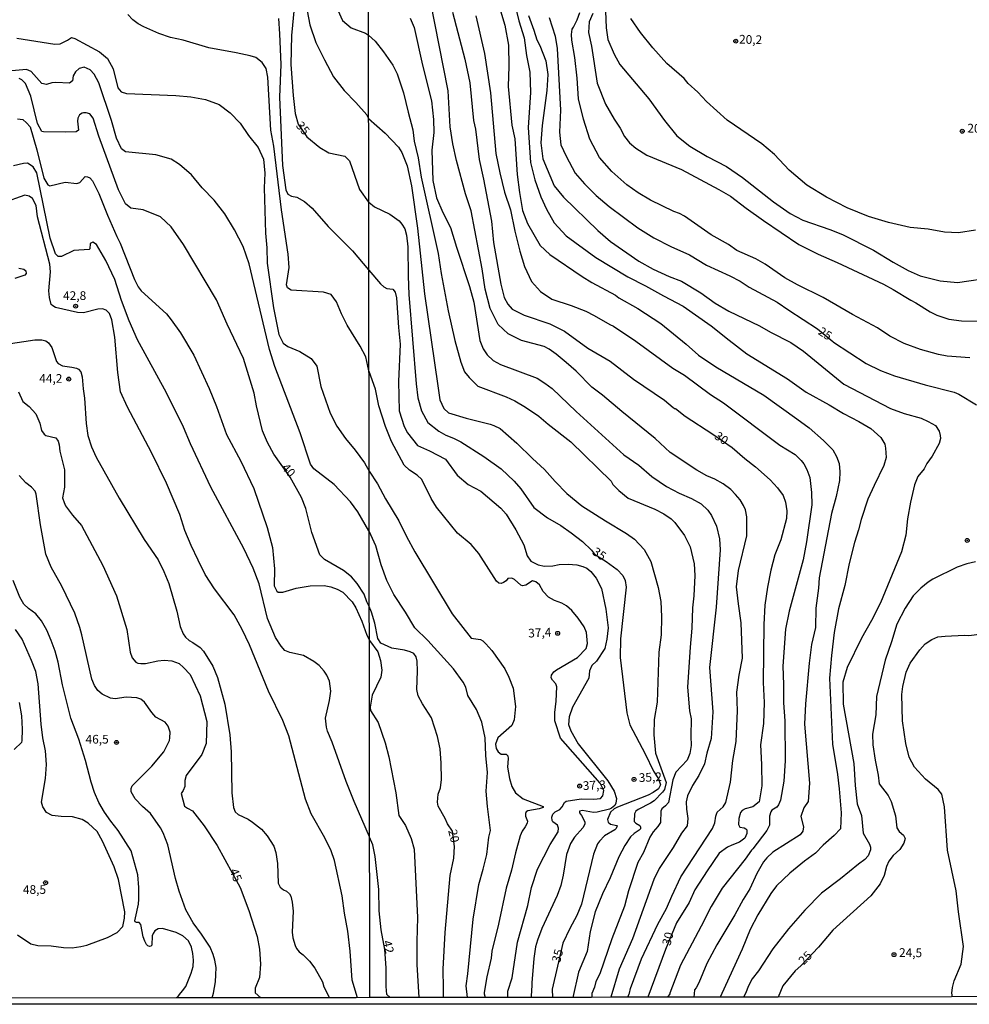
# Model space of a CAD drawing. Extents: x 183114 to 185532, y 1677053 to 1679831.
# Drawn here: x 183500 to 183773, y 1677053 to 1677335 of the extents above; entities that cross this region are included whole.
import ezdxf
from ezdxf.enums import TextEntityAlignment as Align

# ---------------------------------------------------------------- set-up
doc = ezdxf.new("R2010")
doc.units = 0
doc.header["$MEASUREMENT"] = 0
doc.layers.get('0').update_dxf_attribs({"linetype": 'CONTINUOUS'})
for name, color, linetype in [('IMAGEM', 7, 'CONTINUOUS'), ('V-CURVA_DE_NIVEL', 4, 'CONTINUOUS'), ('V-CURVA_MESTRA', 1, 'CONTINUOUS'), ('V-PONTO_DE_APARELHO', 4, 'CONTINUOUS'), ('V-TEXTO_DE_ALTIMETRIA', 7, 'CONTINUOUS'), ('X-LIMITE_1000', 7, 'CONTINUOUS'), ('X-LIMITE_5000', 6, 'CONTINUOUS')]:
    doc.layers.add(name, color=color, linetype=linetype)
picture_1 = doc.add_image_def('image1.jpg', size_in_pixel=(4028, 4628))

# ---------------------------------------------------------------- blocks, each defined once
blk = doc.blocks.new('805')
at = {"color": 0, "linetype": 'ByBlock', "lineweight": -2}
for radius in [0.562, 0.0806]:
    blk.add_circle((0, 0), radius, dxfattribs=at)

msp = doc.modelspace()

# ---------------------------------------------------------------- linework, layer by layer
at = {"layer": 'V-CURVA_DE_NIVEL'}
for points in [[(183587.94, 1677346.16), (183592.91, 1677335.08), (183595.38, 1677332.98), (183599.52, 1677331.48), (183600.29, 1677330.9), (183600.32, 1677330.87), (183602.21, 1677329.18), (183604.63, 1677326.15), (183607.32, 1677322.26), (183608.53, 1677319.85), (183610.4, 1677314.39), (183611.69, 1677308.78), (183613.09, 1677303.72), (183613.44, 1677300.49), (183614.57, 1677295.66), (183615.43, 1677290.17), (183620.3, 1677268.28), (183621.2, 1677262.52), (183623.2, 1677251.77), (183625.11, 1677243.26), (183626.82, 1677237.08), (183627.87, 1677234.35), (183629.2, 1677232.68), (183631.73, 1677230.15), (183639.78, 1677227.11), (183642.29, 1677225.99), (183645.37, 1677224.19), (183649.18, 1677221.61), (183651.89, 1677219.3), (183658.39, 1677214.26), (183669.92, 1677202.9), (183670.43, 1677201.97), (183672.14, 1677200.29), (183674.83, 1677198.07), (183682.43, 1677194.87), (183685.04, 1677193.55), (183687.14, 1677192.11), (183688.24, 1677191.06), (183691.01, 1677187.32), (183692.57, 1677184.09), (183693.74, 1677179.18), (183693.93, 1677175.83), (183693.7, 1677170.03), (183693.31, 1677166.6), (183693.12, 1677160.72), (183692.57, 1677155.35), (183691.82, 1677143.79), (183692.41, 1677137.02), (183692.92, 1677134.72), (183692.8, 1677129.82), (183692.92, 1677127.13), (183692.49, 1677124.84), (183691.79, 1677122.93), (183688.52, 1677119.43), (183687.62, 1677117.28), (183686.41, 1677110.78), (183685.55, 1677109.81), (183684.51, 1677108.95), (183684.22, 1677108.29), (183684.1, 1677105.01), (183683.36, 1677103.88), (183681.98, 1677102.32), (183681.02, 1677100.83), (183679.23, 1677096.44), (183677.55, 1677093.48), (183674.94, 1677085.42), (183673.73, 1677081.02), (183670.15, 1677071.64), (183666.69, 1677061.56), (183665.56, 1677059.34), (183665.17, 1677057.78), (183664.43, 1677055.91), (183664.4, 1677054.85)], [(183581.64, 1677344.01), (183583.54, 1677333.91), (183585.23, 1677328.82), (183587.7, 1677323.84), (183590.34, 1677318.91), (183593.31, 1677315.04), (183596.71, 1677311.58), (183599.83, 1677308.01), (183600.32, 1677307.03), (183600.36, 1677307), (183605.16, 1677302.79), (183608.98, 1677298.79), (183609.91, 1677297.19), (183611.43, 1677293.41), (183612.68, 1677287.69), (183614.36, 1677275.55), (183616.42, 1677256.7), (183620.2, 1677230.3), (183620.82, 1677226.25), (183621.95, 1677223.8), (183623.28, 1677222.55), (183628.39, 1677221.03), (183635.21, 1677219.28), (183636.31, 1677218.91), (183638.07, 1677218), (183642.93, 1677213.87), (183647.38, 1677209.42), (183650.85, 1677206.31), (183653.89, 1677202.84), (183657.24, 1677199.37), (183661.57, 1677195.89), (183668.34, 1677191.52), (183674.37, 1677187.93), (183676.68, 1677186.28), (183679.45, 1677183.37), (183681.35, 1677179.85), (183683.46, 1677172.46), (183684.2, 1677168.45), (183684.39, 1677163.97), (183684.31, 1677158.87), (183683.65, 1677153.85), (183683.18, 1677139.56), (183682.32, 1677134.58), (183682.16, 1677130.18), (183682.63, 1677124.92), (183685.71, 1677116.47), (183685.21, 1677114.49), (183684.63, 1677113.67), (183682.27, 1677111.26), (183681.21, 1677110.51), (183677.71, 1677108.71), (183677.07, 1677108.22), (183676.66, 1677107.52), (183676.53, 1677105.29), (183677.05, 1677104.77), (183678.17, 1677104.13), (183678.37, 1677103.71), (183678.35, 1677103.18), (183678.02, 1677102.77), (183676.57, 1677101.82), (183675.47, 1677100.86), (183673.82, 1677098.39), (183672.18, 1677095.12), (183669.69, 1677089.16), (183667.43, 1677084.49), (183665.36, 1677079.39), (183663.92, 1677073.74), (183663.06, 1677068.02), (183660.6, 1677062.1), (183658.93, 1677054.84)], [(183674.71, 1677054.86), (183675.13, 1677055.86), (183675.22, 1677056.07), (183675.49, 1677057.39), (183678.65, 1677065.84), (183683.33, 1677075.81), (183685.82, 1677080.33), (183687.34, 1677083.91), (183689.95, 1677089.4), (183699.06, 1677103.27), (183699.71, 1677104.88), (183699.93, 1677106.79), (183700.4, 1677108), (183702.07, 1677109.5), (183702.88, 1677110.73), (183704.2, 1677116.61), (183704.82, 1677122.76), (183705.79, 1677128.25), (183706.18, 1677137.01), (183705.99, 1677142.42), (183706.65, 1677147.25), (183707.66, 1677152.19), (183707.27, 1677162.27), (183706.45, 1677167.72), (183705.94, 1677172.59), (183706.45, 1677177.3), (183708.87, 1677187.24), (183708.89, 1677192.7), (183708.47, 1677194.72), (183707.9, 1677195.96), (183706.91, 1677197.54), (183705.65, 1677199.15), (183704.27, 1677200.51), (183702.09, 1677202.14), (183699.69, 1677203.48), (183697.4, 1677204.43), (183694.5, 1677206.06), (183686.84, 1677211.16), (183682.6, 1677215.14), (183672.97, 1677222.9), (183667.44, 1677227.6), (183664.4, 1677229.88), (183659.92, 1677234.45), (183657.08, 1677237.03), (183654.17, 1677239.35), (183652.12, 1677240.8), (183650.72, 1677241.54), (183644.2, 1677243.29), (183640.38, 1677245.2), (183637.54, 1677247.89), (183635.28, 1677252.48), (183633.8, 1677258.05), (183632.94, 1677263.85), (183629.83, 1677280.52), (183628.15, 1677285.35), (183625.54, 1677294.96), (183624.53, 1677299.75), (183623.79, 1677304.58), (183623.17, 1677314.9), (183618.13, 1677340.61)], [(183637.92, 1677338.86), (183639.44, 1677333.76), (183640.45, 1677328), (183640.61, 1677322.04), (183640.38, 1677316.2), (183641.48, 1677305.1), (183642.3, 1677301.13), (183642.96, 1677290.93), (183643.62, 1677285.79), (183644.56, 1677280.61), (183645.94, 1677276.88), (183649.55, 1677270.52), (183652.34, 1677267.95), (183661.65, 1677261.67), (183664.44, 1677259.94), (183671.18, 1677256.31), (183672.17, 1677255.58), (183677.64, 1677252.43), (183684.18, 1677248.19), (183691.49, 1677242.22), (183695.04, 1677239.07), (183699.93, 1677235.71), (183713.72, 1677227.58), (183723.25, 1677220.86), (183726.79, 1677218.22), (183730.88, 1677214.58), (183733.49, 1677211.89), (183734.62, 1677210.06), (183735.32, 1677208.04), (183735.59, 1677205.66), (183735.48, 1677203.13), (183734.47, 1677198.5), (183733.18, 1677193.63), (183729.6, 1677175.24), (183729.44, 1677172.24), (183728.66, 1677166.52), (183728.54, 1677160.99), (183727.45, 1677156.05), (183726.79, 1677150.75), (183725.7, 1677139.07), (183725.39, 1677133.23), (183726.87, 1677116.33), (183726.48, 1677111), (183725.23, 1677109.17), (183724.34, 1677106.68), (183725.08, 1677103.8), (183724.92, 1677102.55), (183724.14, 1677101.5), (183716.33, 1677096.5), (183714.57, 1677094.84), (183713.69, 1677093.7), (183711.73, 1677090.4), (183709.7, 1677086), (183707.77, 1677082.92), (183705.41, 1677078.5), (183700.23, 1677069.94), (183697.39, 1677064.57), (183695.05, 1677059), (183694.31, 1677057.56), (183693.84, 1677057.01), (183693.76, 1677055.89), (183693.68, 1677054.88)], [(183642.32, 1677339.84), (183643.45, 1677334.97), (183644.97, 1677330.1), (183645.67, 1677325.04), (183646.61, 1677320.25), (183646.8, 1677314.45), (183646.1, 1677304.37), (183646.84, 1677294.32), (183648.09, 1677289.38), (183649.77, 1677284.47), (183651.41, 1677281), (183653.59, 1677277.03), (183657.06, 1677273.29), (183665.51, 1677267.07), (183674.71, 1677261.54), (183679.82, 1677259.01), (183685, 1677256.09), (183690.61, 1677253.17), (183698.68, 1677247.53), (183703.77, 1677243.37), (183708.91, 1677239.48), (183720.53, 1677232.32), (183725.87, 1677228.47), (183732.53, 1677224.82), (183736.58, 1677222.38), (183740.96, 1677220.09), (183744.41, 1677218), (183747.32, 1677215.43), (183748.45, 1677213.56), (183748.68, 1677212.43), (183748.8, 1677209.74), (183748.21, 1677207.44), (183745.37, 1677201.68), (183743.62, 1677197.75), (183741.67, 1677191.95), (183740.93, 1677188.99), (183739.72, 1677185.37), (183738.2, 1677179.33), (183736.99, 1677173.02), (183735.2, 1677166.28), (183733.95, 1677159.54), (183733.13, 1677152.96), (183732.58, 1677146.46), (183733.43, 1677127.46), (183734.89, 1677118.82), (183735.35, 1677114.64), (183735.97, 1677107.75), (183735.7, 1677103.23), (183733.94, 1677101.23), (183730.76, 1677098.48), (183728.6, 1677096.19), (183725.36, 1677093.92), (183721.21, 1677090.51), (183717.4, 1677086.79), (183715.75, 1677084.68), (183712.06, 1677078.53), (183709.84, 1677074.29), (183707.54, 1677068.68), (183701.65, 1677055.9), (183701.19, 1677054.89)], [(183600.46, 1677234.59), (183599.57, 1677238.59), (183597.95, 1677241.67), (183594.23, 1677247.72), (183592.57, 1677250.98), (183591.13, 1677254.37), (183589.64, 1677256.51), (183587.47, 1677257.19), (183578.13, 1677257.7), (183577.13, 1677258.4), (183576.84, 1677259.27), (183577.62, 1677264.23), (183577.26, 1677268.08), (183575.39, 1677280.75), (183573.15, 1677299.02), (183572.36, 1677303.61), (183571.49, 1677318.84), (183570.94, 1677321.29), (183569.88, 1677323.02), (183568.05, 1677324.47), (183566.38, 1677324.98), (183562.37, 1677325.86), (183554.49, 1677327.28), (183547.19, 1677329.47), (183543.5, 1677330.19), (183540.18, 1677331.4), (183535.92, 1677333.27), (183534.3, 1677334.15), (183532.72, 1677335.29), (183531.3, 1677336.81)], [(183574.49, 1677335.66), (183574.85, 1677331.32), (183575.2, 1677322.5), (183574.77, 1677313.1), (183575.67, 1677293.55), (183576.66, 1677286.56), (183577.24, 1677285.24), (183578.21, 1677284.72), (183579.73, 1677284.44), (183582.01, 1677283.18), (183584.13, 1677281.22), (183588.75, 1677276), (183595.73, 1677269.03), (183600.31, 1677263.6), (183600.42, 1677263.47), (183603.75, 1677259.58), (183604.71, 1677258.72), (183605.62, 1677258.18), (183607.29, 1677257.98), (183607.96, 1677257.16), (183608.32, 1677255.49), (183608.9, 1677247), (183609.45, 1677242.21), (183608.98, 1677231.5), (183609.1, 1677223.16), (183610.58, 1677218.64), (183611.55, 1677216.81), (183614.36, 1677213.15), (183617.79, 1677211.67), (183622.47, 1677209.21), (183625.75, 1677204.66), (183628.95, 1677201.97), (183632.54, 1677200.02), (183638.31, 1677195.21), (183639.79, 1677193.45), (183642.61, 1677188.99), (183644.87, 1677184.63), (183645.88, 1677181.55), (183646.93, 1677179.95), (183649, 1677178.94), (183650.79, 1677178.51), (183653.17, 1677178.67), (183655.05, 1677179.07), (183657.65, 1677179.17), (183660.07, 1677178.95), (183661.83, 1677178.49), (183662.93, 1677177.99), (183664.09, 1677177.06), (183665.63, 1677175.08), (183667.13, 1677172.17), (183668.39, 1677166.25), (183669.09, 1677160.88), (183668.74, 1677157.65), (183668.16, 1677154.96), (183665.78, 1677151.31), (183664.42, 1677150.06), (183663.76, 1677148.5), (183663.56, 1677146.44), (183658.84, 1677138.14), (183657.9, 1677135.3), (183657.67, 1677133.12), (183658.41, 1677131.29), (183660.48, 1677127.59), (183669.01, 1677116.97), (183670.84, 1677114.01), (183671.46, 1677111.91), (183671.27, 1677110.58), (183670.96, 1677109.84), (183670.09, 1677109.13), (183669.49, 1677108.81), (183665.96, 1677107.92), (183664.89, 1677107.86), (183661.71, 1677108.42), (183660.83, 1677108.23), (183660.83, 1677107.8), (183661.47, 1677107), (183662.35, 1677105.24), (183662.35, 1677104.54), (183661.78, 1677103.45), (183659.47, 1677100.84), (183658.26, 1677098.95), (183657.11, 1677095.79), (183656.19, 1677089.91), (183655.49, 1677086.94), (183654.47, 1677084.05), (183650.02, 1677074.6), (183648.77, 1677071.28), (183648.28, 1677069.33), (183647.73, 1677065.99), (183647.15, 1677059.03), (183647.07, 1677056.04), (183647.02, 1677055.82), (183646.99, 1677054.82)], [(183612.31, 1677335.79), (183613.48, 1677333.06), (183615.86, 1677322.27), (183618.39, 1677312.03), (183618.97, 1677306.73), (183619.05, 1677302.99), (183618.47, 1677297.89), (183618.78, 1677289.17), (183619.83, 1677284.26), (183621.62, 1677280.05), (183623.84, 1677275.69), (183625.55, 1677270.04), (183629.33, 1677258.82), (183630.58, 1677254.34), (183632.3, 1677243.28), (183633.24, 1677240.9), (183634.37, 1677239.23), (183636.08, 1677237.56), (183638.2, 1677236.42), (183648.71, 1677232.48), (183650.91, 1677231.09), (183652.98, 1677229.48), (183659.94, 1677222.88), (183673.59, 1677210.5), (183677.88, 1677207.54), (183681.66, 1677204.31), (183685.79, 1677201.39), (183689.41, 1677199.52), (183692.96, 1677197.93), (183695.77, 1677196.41), (183697.68, 1677194.58), (183698.77, 1677193.1), (183700.17, 1677190.02), (183701.07, 1677186.36), (183701.23, 1677183.25), (183700.06, 1677166.81), (183698.19, 1677149.45), (183699.12, 1677136.79), (183698.62, 1677129.12), (183697.37, 1677124.88), (183696.71, 1677121.8), (183695.11, 1677118.49), (183693.32, 1677115.61), (183691.88, 1677112.65), (183691.45, 1677110.98), (183691.57, 1677108.87), (183691.96, 1677106.11), (183691.73, 1677104.08), (183690.13, 1677101.94), (183687.75, 1677097.81), (183683.7, 1677091.77), (183682.14, 1677088.69), (183676.03, 1677071.59), (183672.21, 1677062.95), (183669.83, 1677054.85)], [(183631.13, 1677336.44), (183633.59, 1677325.66), (183635.31, 1677314.4), (183636.83, 1677296.92), (183638, 1677291.39), (183639.36, 1677285.86), (183641.07, 1677280.76), (183642.27, 1677274.69), (183643.71, 1677268.92), (183645.11, 1677264.48), (183647.1, 1677260.27), (183649.71, 1677257.35), (183652.94, 1677255.17), (183658.5, 1677253.31), (183662.64, 1677251.69), (183665.1, 1677250.48), (183669.53, 1677247.86), (183670.6, 1677247.37), (183676.98, 1677243.13), (183687.63, 1677235.34), (183690.98, 1677233.37), (183698.45, 1677227.82), (183702.15, 1677225.37), (183718.37, 1677213.3), (183722.72, 1677210.56), (183724.43, 1677208.89), (183725.18, 1677207.88), (183726.04, 1677206.32), (183726.89, 1677203.99), (183727.44, 1677199.67), (183727.52, 1677196.17), (183726, 1677185.5), (183725.03, 1677180.36), (183720.98, 1677165.61), (183719.97, 1677160.43), (183719.15, 1677149.84), (183719.38, 1677144.62), (183719.38, 1677139.29), (183719.81, 1677134.15), (183719.89, 1677122.71), (183719.46, 1677116.83), (183718.49, 1677111.42), (183717.97, 1677110.09), (183717.45, 1677109.45), (183716.08, 1677108.55), (183715.75, 1677108.11), (183715.38, 1677106.86), (183715.34, 1677104.22), (183714.64, 1677102.74), (183710.58, 1677097.4), (183710.16, 1677097.03), (183708.34, 1677094.45), (183701.77, 1677086.21), (183698.61, 1677080.91), (183695.77, 1677075.23), (183689.85, 1677064.06), (183686.81, 1677056), (183686.73, 1677055.88), (183686.14, 1677054.88)], [(183646.21, 1677336.5), (183647.81, 1677332.29), (183648.59, 1677329.53), (183649.52, 1677327.93), (183651.23, 1677323.57), (183651.78, 1677319.64), (183651.51, 1677315.05), (183650.11, 1677304.97), (183649.76, 1677300.03), (183650.38, 1677295.44), (183653.61, 1677287.66), (183656.26, 1677284.43), (183666.16, 1677274.85), (183669.75, 1677271.66), (183677.85, 1677266.1), (183682.02, 1677263.72), (183686.58, 1677261.66), (183690.15, 1677260.35), (183695.71, 1677256.94), (183699.77, 1677253.99), (183703.71, 1677251.69), (183712.54, 1677247.48), (183715.62, 1677245.72), (183721.49, 1677242.71), (183725.12, 1677240.23), (183736.69, 1677230.73), (183750.09, 1677223.83), (183754.01, 1677222.32), (183758.89, 1677220.98), (183760.87, 1677220.1), (183762.96, 1677218.86), (183764.06, 1677217.27), (183764.37, 1677216.06), (183764.39, 1677215.21), (183764.06, 1677213.72), (183762.04, 1677210.15), (183760.48, 1677208.04), (183759.7, 1677206.44), (183757.91, 1677204.26), (183756.93, 1677201.92), (183755.8, 1677196.9), (183754.94, 1677192.15), (183754.51, 1677187.4), (183753.26, 1677182.69), (183747.18, 1677168.05), (183744.65, 1677162.99), (183741.73, 1677157.93), (183737.68, 1677149.44), (183736.43, 1677145.23), (183736.47, 1677138.92), (183739.55, 1677121.9), (183739.9, 1677115.63), (183740.52, 1677110.37), (183741.77, 1677107.02), (183742.26, 1677101.99), (183744.04, 1677098.76), (183744.35, 1677097.92), (183744.35, 1677097.18), (183743.65, 1677095.45), (183742.71, 1677094.36), (183740.88, 1677093.07), (183735.74, 1677088.86), (183730.32, 1677084.73), (183725.53, 1677079.86), (183720.81, 1677074.53), (183716.29, 1677068.77), (183712.2, 1677062.46), (183710.37, 1677060.16), (183709.32, 1677058.1), (183708.49, 1677055.91), (183707.95, 1677054.91)], [(183772.86, 1677238.31), (183766.33, 1677238.79), (183763.8, 1677239.26), (183758.64, 1677240.7), (183754.04, 1677242.45), (183749.87, 1677244.55), (183746.32, 1677246.93), (183739.22, 1677250.75), (183730.8, 1677255.6), (183723.36, 1677259.28), (183719.77, 1677261.26), (183714.16, 1677265.19), (183711.48, 1677266.69), (183706.03, 1677269.15), (183703.6, 1677270.8), (183698.68, 1677273.62), (183690.98, 1677278.94), (183689.57, 1677279.74), (183687.92, 1677280.33), (183681.27, 1677283.59), (183677.73, 1677285.66), (183674.46, 1677287.99), (183670.16, 1677291.77), (183666.57, 1677295.82), (183663.84, 1677301.08), (183662.01, 1677306.84), (183660.61, 1677312.64), (183660.22, 1677318.6), (183659.52, 1677324.48), (183658.62, 1677329.47), (183658.58, 1677331.08), (183658.77, 1677332.62), (183659.17, 1677333.17), (183660.16, 1677335.31), (183660.94, 1677337.42)], [(183664.67, 1677337.1), (183663.66, 1677334.68), (183663.43, 1677331.68), (183664.29, 1677327.79), (183665.96, 1677317.12), (183668.3, 1677311.08), (183670.79, 1677306.8), (183672.5, 1677304.23), (183673.79, 1677301.82), (183675.23, 1677300.03), (183677.02, 1677298.51), (183680.14, 1677296.45), (183690.08, 1677292.36), (183700.84, 1677286.64), (183704.15, 1677284.73), (183708.67, 1677281.26), (183713.62, 1677277.76), (183723.8, 1677270.87), (183729.29, 1677268.03), (183734.82, 1677265.69), (183748.04, 1677259.43), (183750.86, 1677257.96), (183755.88, 1677254.9), (183757.39, 1677254.15), (183761.42, 1677251.55), (183763.4, 1677250.52), (183766.77, 1677249.38), (183770.44, 1677248.96), (183775.5, 1677248.87)], [(183668.36, 1677337.8), (183668.48, 1677332.97), (183668.95, 1677329.7), (183670.78, 1677325.49), (183672.46, 1677322.52), (183680.72, 1677312.67), (183685.29, 1677306.37), (183688.8, 1677302.01), (183692.54, 1677299.09), (183697.53, 1677296.05), (183702.99, 1677293.21), (183707.59, 1677290.1), (183716.48, 1677283.1), (183721.31, 1677279.71), (183724.93, 1677277.8), (183732.64, 1677275.11), (183736.26, 1677273.67), (183745.19, 1677269.2), (183750.84, 1677265.74), (183755.11, 1677263.41), (183758.63, 1677261.89), (183764.35, 1677260.46), (183769.34, 1677259.94), (183779.68, 1677261.45)], [(183774.43, 1677274.93), (183769.6, 1677274.19), (183765.55, 1677274.38), (183760.91, 1677275.24), (183755.73, 1677275.67), (183749.49, 1677277.19), (183743.76, 1677278.9), (183737.6, 1677281.35), (183731.75, 1677284.43), (183726.1, 1677287.82), (183720.99, 1677292.14), (183716.78, 1677296.62), (183713.16, 1677299.73), (183703.26, 1677306.54), (183697.33, 1677311.86), (183694.78, 1677314.56), (183692.08, 1677317.05), (183690.87, 1677318.5), (183685.92, 1677322.81), (183681.91, 1677327.25), (183678.4, 1677331.65), (183675.56, 1677335.7)], [(183499.49, 1677330.03), (183510.37, 1677328.27), (183511.91, 1677328.45), (183513.98, 1677329.46), (183515.14, 1677330.23), (183516.1, 1677329.98), (183523.17, 1677326.11), (183525.48, 1677324.25), (183527.12, 1677321.28), (183528.42, 1677315.78), (183529.43, 1677314.62), (183530.95, 1677314.18), (183545.05, 1677313.62), (183549.38, 1677313.21), (183553.61, 1677312.41), (183557.49, 1677311.02), (183560.62, 1677308.57), (183563.49, 1677305.63), (183565.88, 1677302.07), (183568.64, 1677298.71), (183570.2, 1677295.3), (183570.64, 1677291.35), (183570.42, 1677287.09), (183570.82, 1677274.11), (183571.18, 1677269.88), (183571.3, 1677265.49), (183573.06, 1677252.69), (183574.62, 1677245.02), (183575.89, 1677242.57), (183577.17, 1677241.61), (183580.6, 1677240.11), (183583.87, 1677238.17), (183585.51, 1677235.92), (183586.63, 1677230.09), (183589.38, 1677222.48), (183591.29, 1677218.69), (183593.7, 1677215.18), (183596.51, 1677211.85), (183599.19, 1677208.24), (183600.51, 1677205.8)], [(183628.72, 1677054.79), (183628.35, 1677058.16), (183628.82, 1677061.55), (183630.34, 1677077.28), (183631.98, 1677087.24), (183633.27, 1677091.6), (183634.24, 1677095.81), (183634.9, 1677100.75), (183635.33, 1677102.66), (183634.44, 1677109.63), (183634.13, 1677113.95), (183634.44, 1677119.32), (183633.97, 1677124.23), (183633.81, 1677129.29), (183632.87, 1677133.81), (183631.27, 1677137.43), (183628.81, 1677141.4), (183628.3, 1677143.81), (183627.52, 1677145.25), (183624.71, 1677149.07), (183617.31, 1677157.25), (183613.65, 1677160.87), (183610.96, 1677165.35), (183607.6, 1677170.42), (183605.57, 1677174.45), (183603.95, 1677178.89), (183602.41, 1677184.43), (183600.53, 1677188.56), (183600.47, 1677188.7), (183597.24, 1677194.13), (183595.17, 1677196.97), (183590.5, 1677201.98), (183584.69, 1677206.45), (183583.65, 1677207.79), (183580.72, 1677216.85), (183573.47, 1677235.87), (183571.96, 1677240.67), (183566.1, 1677265.32), (183564.41, 1677270.3), (183561.94, 1677275.05), (183559.13, 1677279.62), (183556.05, 1677283.57), (183552.65, 1677287.13), (183549.55, 1677290.87), (183546.13, 1677293.79), (183543.69, 1677295.36), (183539.33, 1677296.6), (183530.64, 1677297.45), (183529.48, 1677298.28), (183528.01, 1677301.32), (183526.64, 1677306.46), (183522.94, 1677317.22), (183521.62, 1677319.67), (183520.45, 1677320.94), (183518.81, 1677321.74), (183517.32, 1677321.33), (183516.27, 1677320.37), (183515.57, 1677319.24), (183515.39, 1677317.77), (183514.55, 1677317.15), (183510.63, 1677317.36), (183509.5, 1677317.26), (183507.93, 1677316.74), (183506.64, 1677317), (183503.61, 1677320.48), (183502.2, 1677321.08), (183498.06, 1677320.64)], [(183499.67, 1677306.93), (183501.15, 1677306.66), (183502.26, 1677305.76), (183503.26, 1677304.6), (183505.18, 1677298), (183507.22, 1677289.85), (183508.33, 1677287.94), (183508.95, 1677287.64), (183513.28, 1677288.71), (183516.68, 1677288.36), (183517.54, 1677288.63), (183519.05, 1677290.38), (183519.75, 1677290.29), (183520.41, 1677289.92), (183521.13, 1677289.1), (183522.95, 1677285.45), (183525.48, 1677279.22), (183528.15, 1677273.1), (183529.14, 1677271.18), (183533.21, 1677260.83), (183534.29, 1677258.67), (183535.12, 1677257.52), (183542.37, 1677250.9), (183543.77, 1677249.22), (183546.43, 1677245.47), (183550.23, 1677239.11), (183554.67, 1677229.48), (183556.73, 1677224.35), (183559.59, 1677216.35), (183563.68, 1677208.66), (183567.47, 1677200.83), (183571.3, 1677189.63), (183572.78, 1677183.86), (183573.41, 1677177.83), (183573.32, 1677172.86), (183574, 1677171.39), (183574.4, 1677171.13), (183575.74, 1677171.08), (183579.63, 1677172.22), (183583.58, 1677172.86), (183587.62, 1677172.96), (183589.5, 1677172.66), (183591.34, 1677171.96), (183592.98, 1677171.07), (183595.66, 1677168.34), (183596.7, 1677166.62), (183598.4, 1677162.79), (183599.82, 1677158.77), (183600.58, 1677157.3)], [(183606.51, 1677054.76), (183605.57, 1677055.65), (183605.41, 1677057.95), (183605.41, 1677063.32), (183605.02, 1677068.58), (183603.97, 1677074.23), (183603.42, 1677079.68), (183603.3, 1677085.79), (183602.28, 1677095.21), (183601.62, 1677098.64), (183600.66, 1677100.81), (183600.62, 1677100.9), (183596.23, 1677111.01), (183593.95, 1677116.79), (183589.87, 1677128.09), (183588.55, 1677131.19), (183588.26, 1677132.4), (183588.01, 1677134.96), (183589.16, 1677140.04), (183589.49, 1677142.7), (183589.13, 1677145.59), (183588.36, 1677147.27), (183587.61, 1677148.45), (183586.18, 1677150.05), (183584.69, 1677151.24), (183581.67, 1677152.89), (183577.79, 1677153.82), (183576.31, 1677154.34), (183575.24, 1677155.58), (183573.68, 1677158.08), (183571.32, 1677163.5), (183568.96, 1677173.49), (183567.29, 1677177.98), (183564.53, 1677183.61), (183555.08, 1677201.22), (183549.27, 1677213.66), (183547.23, 1677218.46), (183542.38, 1677228.32), (183534.11, 1677243.53), (183531.67, 1677248.95), (183529.52, 1677254.73), (183527.59, 1677260.77), (183524.99, 1677266.29), (183522.29, 1677270.86), (183521.26, 1677271.53), (183520.46, 1677271.09), (183520.38, 1677269.62), (183520.2, 1677269.39), (183515.84, 1677269.08), (183512.31, 1677267.35), (183511.3, 1677267.4), (183510.57, 1677268.12), (183508.99, 1677272.64), (183505.23, 1677291.4), (183504.14, 1677293.13), (183502.47, 1677294.14), (183501.36, 1677294.11), (183498.47, 1677293.39)], [(183597.16, 1677054.74), (183595.62, 1677059.74), (183595.05, 1677068.07), (183594.36, 1677073.85), (183593.41, 1677078.97), (183592.74, 1677084), (183590.57, 1677094.13), (183589.67, 1677096.86), (183587.81, 1677100.59), (183583.87, 1677107.53), (183582.27, 1677111.68), (183577.5, 1677129.85), (183575.8, 1677134.24), (183571.66, 1677142.65), (183566.22, 1677156.01), (183564.06, 1677160.35), (183561.78, 1677164.59), (183556.18, 1677172.07), (183553.49, 1677176.12), (183551.43, 1677180.29), (183549.42, 1677184.44), (183547.67, 1677188.76), (183546.19, 1677193.35), (183542.41, 1677202.4), (183538.12, 1677211.15), (183531.22, 1677224.13), (183529.21, 1677228.57), (183528.42, 1677234.1), (183527.54, 1677244.23), (183526.74, 1677249.21), (183526, 1677251.01), (183525.05, 1677252), (183523.99, 1677252.38), (183522.71, 1677252.24), (183518.55, 1677251.28), (183516.85, 1677251.32), (183510.58, 1677252.78), (183509.75, 1677253.21), (183509.31, 1677253.65), (183508.86, 1677255.6), (183508.68, 1677257.51), (183509.1, 1677263), (183508.89, 1677265.21), (183505.4, 1677278.81), (183504.96, 1677282.05), (183503.91, 1677284.04), (183503, 1677284.73), (183501.75, 1677284.96), (183495.34, 1677282.71)], [(183499.99, 1677264.07), (183501.49, 1677263.8), (183502.06, 1677263.29), (183502.09, 1677262.52), (183501.71, 1677262.06), (183498.89, 1677261.1)], [(183496.43, 1677242.23), (183504.64, 1677243.5), (183506.62, 1677243.51), (183507.79, 1677243.22), (183508.58, 1677242.66), (183509.53, 1677241.27), (183510.83, 1677237.24), (183511.36, 1677236.7), (183512.6, 1677235.98), (183515.23, 1677235.67), (183516.55, 1677235.34), (183517.14, 1677235.07), (183517.83, 1677234.3), (183518.2, 1677232.84), (183518.46, 1677229.43), (183518.89, 1677226.72), (183519.35, 1677219.48), (183519.87, 1677216.04), (183520.84, 1677212.8), (183522.24, 1677209.8), (183528.85, 1677198.03), (183535.98, 1677186.17), (183540.02, 1677180.33), (183541.62, 1677177.06), (183543.05, 1677173.57), (183545.35, 1677165.62), (183546.35, 1677161.25), (183547.15, 1677159.13), (183547.8, 1677158.16), (183548.87, 1677157.19), (183549.91, 1677156.68), (183552.07, 1677155.18), (183552.97, 1677154.16), (183555.66, 1677149.82), (183557.01, 1677146.6), (183559.08, 1677138.99), (183560.57, 1677130.19), (183560.92, 1677125.31), (183561.14, 1677113.49), (183561.63, 1677109.32), (183562.07, 1677108.04), (183562.96, 1677107.33), (183565.8, 1677105.99), (183567.09, 1677105.13), (183569.61, 1677103.06), (183571.26, 1677101.19), (183573.19, 1677098.18), (183573.79, 1677096.41), (183574.26, 1677093.24), (183574.46, 1677087.62), (183574.97, 1677086.47), (183575.94, 1677085.7), (183576.85, 1677085.28), (183577.67, 1677084.53), (183578.07, 1677083.87), (183578.48, 1677082.19), (183578.72, 1677079.56), (183578.42, 1677073.58), (183578.61, 1677071.96), (183579.31, 1677069.74), (183579.69, 1677068.88), (183580.41, 1677067.94), (183581.55, 1677067.06), (183583.43, 1677065.24), (183584.91, 1677063.25), (183587.14, 1677059.32), (183587.52, 1677057.83), (183589.17, 1677054.73)], [(183640.28, 1677054.81), (183640.28, 1677055.81), (183640.28, 1677056.58), (183641.53, 1677060.47), (183643.09, 1677070.63), (183646.01, 1677081.18), (183647.06, 1677086.4), (183648.81, 1677091.58), (183652.48, 1677098.69), (183654.72, 1677102.32), (183654.88, 1677103.42), (183654.55, 1677104.24), (183653.21, 1677105.17), (183653.01, 1677105.54), (183652.97, 1677106.57), (183653.18, 1677107.43), (183653.88, 1677108.09), (183655.21, 1677108.78), (183655.87, 1677109.54), (183656.53, 1677110.75), (183657.01, 1677111.17), (183661.36, 1677111.81), (183664.93, 1677111.73), (183666.84, 1677111.88), (183667.54, 1677112.7), (183667.81, 1677114.18), (183666.8, 1677116.28), (183655.46, 1677129.17), (183653.75, 1677134.15), (183653.75, 1677136.6), (183654.19, 1677139.79), (183654.39, 1677143.9), (183654.04, 1677144.83), (183653.1, 1677145.82), (183652.72, 1677146.5), (183652.79, 1677147.23), (183653.47, 1677148.2), (183654.24, 1677148.79), (183660.33, 1677152.35), (183662.82, 1677154.88), (183663.17, 1677156.32), (183662.86, 1677159.55), (183662.24, 1677161.11), (183660.49, 1677163.66), (183658.64, 1677165.84), (183657.1, 1677167.12), (183655.78, 1677167.93), (183653.73, 1677168.73), (183652, 1677169.69), (183650.48, 1677171.29), (183649.4, 1677173.17), (183648.3, 1677174.09), (183647.42, 1677174.33), (183645.44, 1677173.12), (183644.56, 1677172.95), (183644.01, 1677173.1), (183642.22, 1677174.73), (183641.47, 1677175.1), (183640.3, 1677174.98), (183639.83, 1677174.36), (183639.09, 1677173.82), (183638.39, 1677173.62), (183637.72, 1677173.7), (183637.1, 1677174.29), (183631.98, 1677182.19), (183629.79, 1677184.76), (183625.86, 1677187.99), (183619.86, 1677195.52), (183618.3, 1677198.01), (183615.61, 1677203.46), (183614.29, 1677204.67), (183612.11, 1677206.07), (183610.55, 1677207.51), (183606.94, 1677214.3), (183605.2, 1677218.62), (183603.31, 1677224.53), (183602.38, 1677229.37), (183600.5, 1677234.43), (183600.46, 1677234.59)], [(183600.51, 1677205.8), (183600.51, 1677205.79), (183602.94, 1677202.16), (183605.25, 1677197.87), (183609.06, 1677191.58), (183611.2, 1677187.1), (183613.62, 1677182.7), (183624.34, 1677164.86), (183629.79, 1677157.85), (183632.43, 1677157.51), (183633.16, 1677157.11), (183634.04, 1677156.3), (183635.71, 1677154.34), (183639.49, 1677149.07), (183640.59, 1677146.73), (183641.8, 1677143.5), (183642.5, 1677138.28), (183642.15, 1677134.43), (183641.49, 1677132.87), (183637.43, 1677129.33), (183636.77, 1677127.5), (183637, 1677126.21), (183637.51, 1677125.28), (183638.4, 1677124.65), (183639.8, 1677124.63), (183640.31, 1677124.13), (183640.4, 1677123.36), (183640.25, 1677120.87), (183640.75, 1677117.6), (183641.46, 1677115.33), (183642.49, 1677113.48), (183644.71, 1677111.79), (183650.45, 1677109.59), (183650.43, 1677109.28), (183649.26, 1677108.88), (183646.03, 1677108.38), (183645.57, 1677108.11), (183645.35, 1677107.63), (183645.39, 1677106.86), (183645.9, 1677105.43), (183645.83, 1677104.81), (183645.32, 1677103.73), (183644.39, 1677102.56), (183643.84, 1677101.2), (183642.48, 1677096.33), (183641.39, 1677091.35), (183639.83, 1677086.13), (183637.65, 1677075.85), (183635.71, 1677068.07), (183635.51, 1677066.12), (183634.26, 1677060.75), (183633.48, 1677056.27), (183633.48, 1677055.8), (183633.77, 1677054.8)], [(183555.53, 1677054.69), (183555.88, 1677056.05), (183556.45, 1677059.25), (183556.58, 1677061.25), (183556.59, 1677063.39), (183556.29, 1677065.5), (183555.82, 1677067.15), (183554.87, 1677069.26), (183552.47, 1677072.93), (183550.06, 1677076.26), (183547.93, 1677079.95), (183546.05, 1677085.34), (183544.99, 1677088.94), (183542.76, 1677098.6), (183541.44, 1677102), (183540.66, 1677103.48), (183537.78, 1677107.6), (183535.49, 1677109.62), (183533.36, 1677111.84), (183532.28, 1677113.84), (183532.26, 1677114.74), (183532.55, 1677115.52), (183538.16, 1677121.18), (183541.65, 1677125.31), (183543.24, 1677128.53), (183543.39, 1677129.3), (183543.42, 1677130.9), (183542.87, 1677132.67), (183541.98, 1677133.82), (183539.34, 1677135.27), (183538.17, 1677136.54), (183536.06, 1677139.5), (183534.98, 1677140.4), (183533.84, 1677140.79), (183530.78, 1677140.95), (183527.67, 1677140.52), (183526.34, 1677140.64), (183523.92, 1677141.82), (183522.71, 1677142.83), (183521.78, 1677144.27), (183520.99, 1677146.16), (183518.15, 1677158.81), (183517.56, 1677160.95), (183516.09, 1677165.11), (183512.37, 1677172.83), (183509.33, 1677178.26), (183507.75, 1677182), (183506.24, 1677190.41), (183504.98, 1677199.23), (183504.68, 1677200.02), (183503.69, 1677201.26), (183502.02, 1677202.46), (183500.11, 1677204.56)], [(183545.41, 1677054.67), (183546.1, 1677055.67), (183547.01, 1677056.69), (183547.91, 1677057.93), (183549.49, 1677061.75), (183550.02, 1677063.68), (183550.1, 1677065.51), (183549.95, 1677067.44), (183549.54, 1677069.27), (183548.69, 1677071.05), (183547.1, 1677072.52), (183545.14, 1677073.43), (183541.22, 1677074.55), (183539.97, 1677074.5), (183539.01, 1677073.94), (183538.52, 1677073.19), (183538.3, 1677072.49), (183538.23, 1677069.85), (183537.94, 1677069.54), (183537.49, 1677069.45), (183537.07, 1677069.6), (183536.63, 1677070.02), (183536.13, 1677070.96), (183535.72, 1677072.19), (183535.05, 1677075.76), (183534.58, 1677076.31), (183533.75, 1677076.32), (183533.43, 1677076.5), (183533.32, 1677076.76), (183533.46, 1677077.67), (183534.35, 1677081.61), (183534.49, 1677083), (183534.43, 1677086.38), (183534.18, 1677090.02), (183532.25, 1677096.86), (183528.53, 1677102.7), (183526.38, 1677105.43), (183524.64, 1677107.99), (183523.01, 1677110.7), (183521.73, 1677113.6), (183520.76, 1677116.61), (183519.16, 1677122.77), (183517.26, 1677128.87), (183514.96, 1677134.89), (183512.55, 1677144.47), (183511.31, 1677150.99), (183510.45, 1677154.17), (183509.32, 1677157.22), (183508.06, 1677160.21), (183506.56, 1677162.84), (183504.87, 1677164.85), (183502.8, 1677166.4), (183501.48, 1677167.63), (183500.35, 1677169.66), (183498.4, 1677174.43)], [(183499.62, 1677072.77), (183503.44, 1677070.23), (183505.51, 1677069.7), (183509.3, 1677069.6), (183512.82, 1677069.16), (183515.34, 1677069.07), (183517.8, 1677069.41), (183519.56, 1677069.85), (183525.46, 1677072.01), (183528.21, 1677073.41), (183529.88, 1677075.2), (183530.35, 1677077.57), (183530.43, 1677079.39), (183528.63, 1677088.61), (183527.37, 1677092.3), (183524.02, 1677099.65), (183522.5, 1677102.4), (183519.95, 1677104.82), (183518.17, 1677105.88), (183515.43, 1677106.62), (183512.18, 1677106.7), (183509.63, 1677107.02), (183508, 1677107.87), (183506.87, 1677109.46), (183506.57, 1677110.86), (183507.65, 1677117.6), (183507.96, 1677121.66), (183507.69, 1677125.54), (183506.94, 1677129.29), (183506.43, 1677133.19), (183505.6, 1677144.78), (183504.87, 1677148.28), (183503.68, 1677151.52), (183500.95, 1677157.6), (183499.08, 1677160.33)], [(183767.86, 1677055), (183767.66, 1677056), (183767.85, 1677057.64), (183768.36, 1677059.55), (183770.31, 1677064.34), (183771.01, 1677069.44), (183769.57, 1677079.33), (183768.87, 1677085.44), (183766.41, 1677097.08), (183765.55, 1677109.54), (183764.77, 1677113.09), (183763.76, 1677114.45), (183760.14, 1677117.45), (183756.94, 1677120.84), (183755.42, 1677123.72), (183754.45, 1677127.69), (183753.48, 1677134.15), (183753.37, 1677141.7), (183753.62, 1677144.04), (183754.56, 1677148.15), (183755.68, 1677150.75), (183758.49, 1677154.58), (183760.06, 1677156.25), (183761.93, 1677157.48), (183763.69, 1677158.23), (183765.75, 1677158.47), (183771.32, 1677158.76), (183772.52, 1677158.69), (183776.26, 1677159.12)], [(183600.58, 1677157.3), (183600.62, 1677157.22), (183603.02, 1677153.94), (183603.76, 1677151.53), (183604.15, 1677148.73), (183603.88, 1677146.74), (183601.43, 1677141.53), (183600.77, 1677138.14), (183600.89, 1677137.09), (183603.07, 1677133.74), (183605.14, 1677127.86), (183606.19, 1677123.81), (183608.22, 1677113.54), (183609, 1677106.99), (183610.91, 1677104.19), (183612.59, 1677100.37), (183613.41, 1677097.33), (183614.43, 1677077.74), (183614.2, 1677070.85), (183614.2, 1677064.27), (183614.82, 1677054.77)], [(183498.69, 1677125.96), (183500.88, 1677128.02), (183500.96, 1677128.4), (183501.12, 1677131.79), (183500.85, 1677135.6), (183500.21, 1677139.39)]]:
    msp.add_lwpolyline(points, dxfattribs=at)
at = {"layer": 'V-CURVA_MESTRA'}
for points in [[(183579, 1677338.73), (183578.28, 1677330.79), (183578.08, 1677322.47), (183578.71, 1677313.6), (183579.34, 1677308.4), (183580.15, 1677305.4), (183582.63, 1677301.77), (183586.4, 1677298.64), (183589, 1677297.16), (183593.55, 1677296.15), (183594.86, 1677294.88), (183597.76, 1677286.64), (183600.31, 1677283.01), (183600.39, 1677282.94), (183602.03, 1677281.63), (183606.47, 1677279.53), (183609.09, 1677277.66), (183609.93, 1677276.7), (183610.74, 1677275.31), (183611.27, 1677273.55), (183611.6, 1677270.21), (183611.68, 1677261.71), (183611.91, 1677256.45), (183613.98, 1677230.83), (183614.49, 1677226.82), (183615.58, 1677223.16), (183617.37, 1677219.73), (183620.49, 1677217.25), (183622.56, 1677216.13), (183624.76, 1677215.25), (183626.78, 1677214.22), (183633.38, 1677210.06), (183638.38, 1677206.45), (183642.1, 1677202.98), (183644.01, 1677200.69), (183647.79, 1677195.39), (183651.69, 1677192.39), (183655.49, 1677190.17), (183658.5, 1677188.08), (183661.7, 1677185.59), (183664.35, 1677183.18), (183665.17, 1677181.97), (183668.47, 1677179.9), (183671.64, 1677177.63), (183673.27, 1677175.83), (183673.95, 1677174.44), (183674.21, 1677172.53), (183672.61, 1677157.68), (183672.53, 1677152.31), (183674.44, 1677136.45), (183675.3, 1677133.06), (183679.74, 1677124.69), (183682.12, 1677119.75), (183683.52, 1677117.49), (183684.11, 1677115.78), (183683.53, 1677114.69), (183681.98, 1677113.57), (183680.57, 1677112.88), (183671.77, 1677109.36), (183670.85, 1677108.88), (183669.75, 1677107.94), (183668.94, 1677105.84), (183669.09, 1677105.06), (183669.77, 1677104.55), (183671.6, 1677104.19), (183671.66, 1677104.05), (183671.37, 1677103.3), (183670.96, 1677102.92), (183668.04, 1677101.14), (183666.58, 1677099.68), (183666.03, 1677098.87), (183664.87, 1677095.91), (183661.44, 1677081.55), (183660.12, 1677078.32), (183658.09, 1677074.58), (183656.06, 1677070.37), (183653.02, 1677057.17), (183653.1, 1677054.83)], [(183624.43, 1677337.46), (183628.01, 1677324), (183629.41, 1677317.22), (183630.5, 1677306.39), (183631.05, 1677303.94), (183632.1, 1677295.26), (183633.35, 1677289.58), (183635.61, 1677277.58), (183636.23, 1677271.43), (183638.33, 1677259.43), (183639.27, 1677255.61), (183640.28, 1677253.7), (183641.53, 1677252.26), (183645, 1677250.58), (183652.37, 1677248.1), (183656.55, 1677245.98), (183663.23, 1677241.08), (183669.68, 1677237.36), (183676.35, 1677232.19), (183685.23, 1677226.21), (183687.74, 1677224.1), (183688.3, 1677223.7), (183688.43, 1677223.79), (183691.2, 1677221.6), (183699.15, 1677216.46), (183704.66, 1677212.55), (183708.32, 1677209.4), (183711.37, 1677207.09), (183715.55, 1677203.3), (183717.69, 1677201.02), (183719.27, 1677198.86), (183719.99, 1677196.95), (183720.35, 1677194.42), (183720.24, 1677192.22), (183718.62, 1677186.07), (183716.87, 1677181.83), (183715.74, 1677177.43), (183714.77, 1677172.52), (183714.03, 1677167.38), (183713.76, 1677161.85), (183713.52, 1677145.19), (183713.83, 1677139.47), (183713.64, 1677133.43), (183712.74, 1677127.32), (183713.05, 1677121.67), (183713.13, 1677115.56), (183712.43, 1677110.97), (183710.56, 1677109.53), (183708.36, 1677108.95), (183707.48, 1677108.44), (183707.08, 1677107.9), (183706.6, 1677106.17), (183706.49, 1677104.39), (183706.86, 1677103.67), (183708.07, 1677103.45), (183708.55, 1677103.23), (183708.88, 1677102.87), (183708.88, 1677101.82), (183708.25, 1677100.49), (183706.77, 1677099.36), (183704.55, 1677098.54), (183703.3, 1677097.88), (183700.93, 1677096.23), (183697.44, 1677091.18), (183693.93, 1677085.73), (183692.29, 1677082.07), (183688.67, 1677076.23), (183685.51, 1677068.56), (183680.45, 1677054.87)], [(183652.16, 1677335.93), (183653.84, 1677330.63), (183654.46, 1677327.05), (183655.39, 1677309.37), (183655.08, 1677303.06), (183655.47, 1677299.44), (183657.03, 1677296.17), (183659.64, 1677291.34), (183662.33, 1677288.23), (183665.64, 1677284.92), (183669.42, 1677281.77), (183677.57, 1677275.65), (183682.17, 1677272.77), (183687.04, 1677270.24), (183692.45, 1677267.88), (183697.25, 1677264.9), (183703.96, 1677261.85), (183706.93, 1677260.28), (183709.57, 1677258.62), (183717.6, 1677254.32), (183720.88, 1677252), (183729.13, 1677246.62), (183733.53, 1677243.04), (183733.68, 1677242.77), (183743.1, 1677236.73), (183747.23, 1677234.68), (183751.19, 1677233.14), (183759.99, 1677230.58), (183768.35, 1677228.47), (183769.67, 1677227.88), (183774.73, 1677224.87)], [(183621.89, 1677054.78), (183621.81, 1677057.4), (183621.77, 1677062.93), (183622.35, 1677073.48), (183623.8, 1677089.75), (183624.77, 1677094.73), (183624.96, 1677098.12), (183624.41, 1677102.48), (183622.97, 1677104.62), (183622.31, 1677106.14), (183620.36, 1677109.65), (183620.14, 1677110.82), (183620.36, 1677113.18), (183621.03, 1677114.94), (183621.3, 1677117.35), (183621.22, 1677121.98), (183620.91, 1677126.15), (183620.13, 1677129.69), (183618.42, 1677135.02), (183615.85, 1677139.07), (183614.6, 1677141.33), (183614.21, 1677143.12), (183614.37, 1677148.44), (183614.27, 1677151.27), (183613.98, 1677152.49), (183613.38, 1677153.47), (183612.33, 1677153.98), (183610.68, 1677154.46), (183607.02, 1677155.06), (183603.83, 1677156.47), (183603.05, 1677157.79), (183602.19, 1677162.23), (183601.22, 1677165.38), (183600.56, 1677166.95), (183600.54, 1677167.01), (183599.87, 1677168.34), (183599.09, 1677170.56), (183597.09, 1677173.62), (183595.44, 1677175.46), (183593.12, 1677177.26), (183587.74, 1677180.47), (183586.33, 1677181.8), (183584.06, 1677188.2), (183582.32, 1677195.08), (183581.07, 1677198.21), (183577.91, 1677204.08), (183573.16, 1677210.67), (183571.38, 1677214.03), (183569.89, 1677217.39), (183568.17, 1677224.56), (183567.57, 1677228.19), (183564.46, 1677238.1), (183559.77, 1677247.98), (183556.78, 1677254.95), (183547.23, 1677270.88), (183543.72, 1677275.87), (183540.64, 1677278.79), (183535.73, 1677280.82), (183532.13, 1677281.28), (183530.67, 1677282.51), (183528.66, 1677286.48), (183522.95, 1677301.9), (183521.38, 1677307.1), (183520.38, 1677308.33), (183519.34, 1677308.65), (183518.61, 1677308.64), (183518.16, 1677308.54), (183517.4, 1677308.01), (183516.97, 1677307.08), (183516.88, 1677306.27), (183517.1, 1677303.61), (183516.52, 1677303.17), (183513.36, 1677303.07), (183507.14, 1677303.14), (183506.64, 1677303.28), (183505.41, 1677305.55), (183503.45, 1677313.37), (183501.94, 1677317.05), (183500.87, 1677318.09), (183500.1, 1677318.46)], [(183499.94, 1677228.59), (183501.18, 1677225.8), (183503.02, 1677224.37), (183504.92, 1677222.22), (183506.02, 1677219.55), (183506.55, 1677217.48), (183507.26, 1677216.45), (183507.81, 1677216.07), (183510.65, 1677215.34), (183511.31, 1677214.45), (183511.6, 1677213.34), (183511.79, 1677211.51), (183513.16, 1677206.14), (183513.14, 1677201.2), (183512.59, 1677198.12), (183513.03, 1677196.81), (183513.42, 1677195.88), (183515.41, 1677193.18), (183518.01, 1677190.22), (183524.13, 1677178.73), (183528.08, 1677170.07), (183531.02, 1677160.35), (183531.94, 1677153.85), (183532.55, 1677152.25), (183533.63, 1677151.04), (183534.2, 1677150.75), (183535.06, 1677150.6), (183536.41, 1677150.66), (183539.93, 1677151.41), (183541.73, 1677151.61), (183543.89, 1677151.39), (183545.98, 1677150.62), (183547.27, 1677149.48), (183549.14, 1677147.45), (183552.08, 1677141.32), (183553.98, 1677134.01), (183553.74, 1677127.71), (183552.54, 1677124.5), (183548.02, 1677118.5), (183547.69, 1677117.02), (183547.61, 1677115.37), (183547.17, 1677114.15), (183546.56, 1677113.35), (183547.54, 1677109.72), (183548.37, 1677109.08), (183549.81, 1677108.32), (183553.19, 1677104.05), (183556.95, 1677098.44), (183563.56, 1677086.37), (183565.98, 1677079.78), (183568.4, 1677072.3), (183569.08, 1677068.67), (183569.34, 1677064.36), (183569.06, 1677060.56), (183567.86, 1677057.43), (183567.86, 1677056.12), (183569.43, 1677054.7)], [(183774.44, 1677179.79), (183772.02, 1677179.26), (183769.16, 1677178.25), (183762.24, 1677174.79), (183760.91, 1677173.93), (183758.8, 1677172.24), (183756.62, 1677170), (183754.26, 1677166.54), (183751.88, 1677161.91), (183750.36, 1677156.81), (183748.57, 1677151.59), (183746.03, 1677141.11), (183745.84, 1677135.89), (183744.87, 1677130.32), (183744.99, 1677127.24), (183745.65, 1677122.92), (183746.55, 1677118.6), (183746.78, 1677116.11), (183749.44, 1677112.72), (183750.25, 1677111.05), (183751.54, 1677106.92), (183751.93, 1677103.45), (183752.6, 1677102.39), (183753.85, 1677101.34), (183754.25, 1677100.46), (183753.94, 1677099.11), (183752.77, 1677097.22), (183750.82, 1677095.53), (183749.57, 1677093.93), (183748.97, 1677092.42), (183748.27, 1677089.81), (183747.12, 1677087.43), (183744.42, 1677083.95), (183733.54, 1677074.14), (183729.41, 1677069.27), (183724.38, 1677063.86), (183722.71, 1677062.42), (183719.2, 1677058.18), (183717.84, 1677054.92)]]:
    msp.add_lwpolyline(points, dxfattribs=at)
at = {"layer": 'X-LIMITE_1000', "linetype": 'Continuous'}
msp.add_line((183600.73, 1677054.71), (183596.61, 1679826.09), dxfattribs=at)
at = {"layer": 'X-LIMITE_5000', "linetype": 'Continuous'}
msp.add_lwpolyline([(183820.06, 1677055.07), (183767.54, 1677054.99), (183717.84, 1677054.92), (183708.11, 1677054.9), (183701.19, 1677054.89), (183693.68, 1677054.88), (183686.03, 1677054.87), (183674.71, 1677054.86), (183669.83, 1677054.85), (183664.35, 1677054.84), (183658.41, 1677054.83), (183646.82, 1677054.81), (183640.28, 1677054.81), (183633.48, 1677054.8), (183628.39, 1677054.79), (183621.65, 1677054.78), (183614.52, 1677054.77), (183606.27, 1677054.76), (183600.73, 1677054.75), (183596.81, 1677054.74), (183588.67, 1677054.73), (183568.9, 1677054.7), (183555.23, 1677054.68), (183545.2, 1677054.66), (183493.02, 1677054.59)], dxfattribs=at)

# ---------------------------------------------------------------- block references
at = {"layer": 'V-PONTO_DE_APARELHO'}
for p in [(183705.69, 1677329.18), (183770.66, 1677303.34), (183772.08, 1677185.93), (183654.59, 1677159.28), (183660.9, 1677115.46), (183676.51, 1677117.35), (183751.09, 1677067.08)]:
    msp.add_blockref('805', p, dxfattribs=at)
at = {"layer": 'V-PONTO_DE_APARELHO', "xscale": 0.9999989435926241, "yscale": 0.9999989435926241, "rotation": 303.5034432493458}
for p in [(183516.32, 1677253.14), (183514.36, 1677232.21), (183528.05, 1677127.98), (183507.71, 1677087.72)]:
    msp.add_blockref('805', p, dxfattribs=at)

# ---------------------------------------------------------------- texts
at = {"layer": 'V-TEXTO_DE_ALTIMETRIA'}
for s, rotation, p in [('20,2', 358.5452, (183709.95, 1677329.33)), ('35', 311.413, (183581.3, 1677304.01)), ('20,1', 358.5452, (183775.43, 1677303.83)), ('25', 327.4259, (183731.17, 1677245)), ('30', 325.834, (183701.42, 1677215.01)), ('40', 311.413, (183577.19, 1677205.88)), ('35', 325.834, (183666.4, 1677181.81)), ('37,4', 2.8532, (183649.48, 1677159.15)), ('35,2', 2.8532, (183681.2, 1677117.69)), ('37,3', 2.8532, (183665.14, 1677115.4)), ('20', 283.6207, (183624.51, 1677101.08)), ('45', 291.0197, (183562, 1677089.8)), ('30', 75.3093, (183686.5, 1677071.58)), ('42', 283.6207, (183605.74, 1677069.25)), ('35', 75.3093, (183654.86, 1677066.7)), ('25', 44.8542, (183725.85, 1677065.92)), ('24,5', 359.2437, (183755.84, 1677067.33))]:
    msp.add_text(s, height=2.5, rotation=rotation, dxfattribs=at).set_placement(p, align=Align.MIDDLE)
for s, p in [('42,8', (183516.04, 1677255.85)), ('44,2', (183509.2, 1677232.08)), ('46,5', (183522.49, 1677128.57)), ('48,5', (183504.52, 1677085.44))]:
    msp.add_text(s, height=2.5, dxfattribs=at).set_placement(p, align=Align.MIDDLE)

# ---------------------------------------------------------------- referenced raster images: frames only (the image files are external)
at = {"layer": 'IMAGEM', "linetype": 'Continuous'}
image = msp.add_image(picture_1, insert=(183113.64, 1677052.84), size_in_units=(2418.1, 2778.29), dxfattribs=at)
image.dxf.flags = 7

doc.saveas('drawing.dxf')
